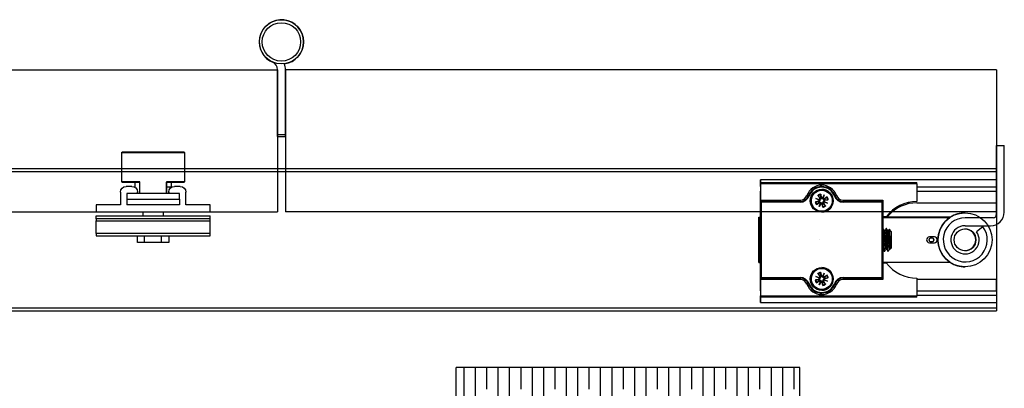
# Model space of a CAD drawing. Units: millimetres. Extents: x 7686 to 11582, y -2133 to 1303.
# Drawn here: x 9373 to 9720, y 82 to 211 of the extents above; entities that cross this region are included whole.
import ezdxf

# ---------------------------------------------------------------- set-up
doc = ezdxf.new("R2010")
doc.units = ezdxf.units.MM
doc.linetypes.add('CENTERX2', pattern=[20.32, 12.7, -2.54, 2.54, -2.54])
for name, color, linetype in [('Door', 4, 'Continuous'), ('Hatching', 32, 'Continuous'), ('Track', 5, 'Continuous')]:
    doc.layers.add(name, color=color, linetype=linetype)

# ---------------------------------------------------------------- blocks, each defined once
blk = doc.blocks.new('FB PLAN')
at = {"color": 40, "linetype": 'Continuous', "lineweight": 25}
for p, q in [((14.5, 10.8), (14.5, 8.4)), ((17, 10.8), (14.5, 10.8)), ((17, 10.8), (17, 8.4)), ((23, 10.8), (17, 10.8)), ((23, 10.8), (23, 8.4)), ((25.5, 10.8), (23, 10.8)), ((25.5, 8.4), (25.5, 10.8)), ((0, 8.4), (40, 8.4)), ((0, 7.6), (0, 8.4)), ((40, 7.6), (0, 7.6)), ((0, 7.6), (0, 3.1)), ((40, 8.4), (40, 7.6)), ((40, 7.6), (40, 3.1)), ((0, 3.1), (40, 3.1)), ((0, 2.42), (0, 3.1)), ((40, 2.42), (0, 2.42)), ((0, 2.42), (0, 1.4)), ((0, 1.4), (40, 1.4)), ((0, -2.5), (0, 0)), ((0, 0), (40, 0)), ((16.45, 1.4), (16.45, 0)), ((23.55, 0), (23.55, 1.4)), ((40, 3.1), (40, 2.42)), ((40, 2.42), (40, 1.4)), ((40, 0), (40, -2.5)), ((8.5, -2.5), (0, -2.5)), ((8.5, -7), (8.5, -2.5)), ((29.25, -2.5), (10.75, -2.5)), ((10.75, -4.5), (10.75, -2.5)), ((29.25, -4.5), (29.25, -2.5)), ((31.5, -2.5), (31.5, -7)), ((40, -2.5), (31.5, -2.5)), ((10.75, -6.5), (10.75, -4.5)), ((10.75, -4.5), (29.25, -4.5)), ((29.25, -6.5), (10.75, -6.5)), ((15.25, -10.51), (15.25, -6.5)), ((15.31, -6.5), (15.31, -10.6)), ((24.69, -10.6), (24.69, -6.5)), ((24.75, -6.5), (24.75, -10.51)), ((24.87, -6.5), (24.87, -8.7)), ((29.25, -4.5), (29.25, -6.5)), ((12.5, -9), (10.5, -9)), ((13.7, -8.6), (13.7, -10.5)), ((14.5, -7), (14.5, -7.02)), ((26.3, -8.7), (24.87, -8.7)), ((25.5, -7.02), (25.5, -7)), ((26.3, -10.5), (26.3, -8.7)), ((29.5, -9), (27.5, -9)), ((9, -10.6), (9, -20.9)), ((15.31, -10.6), (9, -10.6)), ((9.1, -10.5), (15.25, -10.5)), ((31, -10.6), (24.69, -10.6)), ((24.75, -10.5), (30.9, -10.5)), ((31, -20.9), (31, -10.6)), ((9, -20.9), (31, -20.9)), ((30.9, -21), (9.1, -21))]:
    blk.add_line(p, q, dxfattribs=at)
for centre, radius, start, end in [((14, -7), 0.5, 0, 90), ((26, -7), 0.5, 90, 180), ((10.5, -7), 2, 180, 270), ((12.5, -7), 2, 270, 359.4395), ((27.5, -7), 2, 180.5605, 270), ((29.5, -7), 2, 270, 0), ((9.1, -10.6), 0.1, 90, 180), ((30.9, -10.6), 0.1, 0, 90), ((9.1, -20.9), 0.1, 180, 270), ((30.9, -20.9), 0.1, 270, 0)]:
    blk.add_arc(centre, radius, start, end, dxfattribs=at)
for points, knots in [([(15.25, -10.51), (15.25, -10.52), (15.25, -10.53), (15.27, -10.56), (15.29, -10.59), (15.31, -10.6), (15.31, -10.6)], [0, 0, 0, 0, 0.264919, 0.607088, 0.98613, 1, 1, 1, 1]), ([(24.69, -10.6), (24.69, -10.6), (24.71, -10.59), (24.73, -10.56), (24.75, -10.53), (24.75, -10.52), (24.75, -10.51)], [0, 0, 0, 0, 0.01387, 0.392912, 0.735081, 1, 1, 1, 1])]:
    blk.add_open_spline(points, degree=3, knots=knots, dxfattribs=at)
blk = doc.blocks.new('SFXP - VIEW FROM ABOVE')
at = {"color": 7, "linetype": 'Continuous', "lineweight": 25}
for p, q in [((49.26, 262.55), (49.27, 264.9)), ((49.27, 264.9), (49.27, 262.37)), ((132.27, 264.9), (49.27, 264.9)), ((49.27, 263.96), (49.27, 263.96)), ((49.27, 263.96), (104.27, 263.96)), ((49.27, 263.46), (49.27, 261.46)), ((49.27, 263.46), (49.27, 257.76)), ((104.27, 263.46), (49.27, 263.46)), ((104.27, 263.46), (104.27, 257.26)), ((132.27, 264.9), (132.27, 262.37)), ((49.27, 262.37), (49.26, 260.82)), ((49.26, 252.29), (49.26, 260.82)), ((49.26, 252.29), (49.26, 260.82)), ((49.26, 260.82), (49.27, 260.82)), ((49.27, 262.37), (49.27, 262.37)), ((49.27, 260.96), (49.27, 260.96)), ((70.77, 262.51), (70.2, 262.48)), ((70.41, 259.81), (70.67, 258.61)), ((70.78, 262.51), (70.77, 262.51)), ((70.78, 262.51), (70.78, 262.51)), ((70.78, 261.21), (70.78, 261.21)), ((104.27, 262.37), (132.27, 262.37)), ((104.27, 260.82), (132.26, 260.82)), ((132.27, 262.37), (132.26, 260.82)), ((132.26, 256.79), (132.26, 260.82)), ((49.27, 258.96), (49.27, 257.26)), ((49.27, 257.76), (63.26, 257.76)), ((49.27, 257.26), (49.28, 257.26)), ((49.28, 251.86), (49.28, 257.26)), ((49.28, 230.26), (49.28, 257.26)), ((49.28, 257.26), (63.27, 257.26)), ((49.28, 257.26), (49.28, 230.26)), ((49.28, 257.26), (49.28, 257.26)), ((49.53, 257.01), (49.53, 230.51)), ((63.27, 257.01), (49.53, 257.01)), ((66.08, 259.23), (66.08, 259.23)), ((66.08, 259.23), (66.09, 259.23)), ((68.48, 257.14), (69.69, 257.4)), ((68.75, 258.35), (69.99, 257.96)), ((69.91, 257.75), (68.75, 258.35)), ((68.75, 258.35), (69.83, 257.91)), ((68.9, 256.15), (69.93, 256.82)), ((69.05, 256.25), (69.68, 256.84)), ((69.42, 259.4), (70.09, 258.36)), ((69.52, 259.25), (70.11, 258.62)), ((69.72, 257.23), (69.53, 257.2)), ((69.68, 256.84), (69.84, 256.96)), ((69.69, 257.4), (69.72, 257.23)), ((69.93, 256.82), (69.84, 256.96)), ((69.94, 255.48), (70.33, 256.73)), ((70.55, 256.64), (69.94, 255.48)), ((69.94, 255.48), (70.39, 256.56)), ((70.09, 258.36), (70.23, 258.46)), ((70.11, 258.62), (70.23, 258.46)), ((70.5, 258.57), (70.47, 258.76)), ((70.67, 258.61), (70.5, 258.57)), ((70.89, 256.42), (71.06, 256.45)), ((71.15, 255.21), (70.89, 256.42)), ((71.02, 258.39), (71.62, 259.55)), ((71.06, 256.45), (71.09, 256.26)), ((71.62, 259.55), (71.18, 258.47)), ((71.62, 259.55), (71.23, 258.3)), ((71.48, 256.66), (71.33, 256.57)), ((71.45, 256.41), (71.33, 256.57)), ((72.04, 255.78), (71.45, 256.41)), ((72.15, 255.63), (71.48, 256.66)), ((72.82, 256.67), (71.57, 257.06)), ((72.67, 258.88), (71.63, 258.21)), ((71.63, 258.21), (71.72, 258.07)), ((71.66, 257.28), (72.82, 256.67)), ((71.88, 258.18), (71.72, 258.07)), ((72.82, 256.67), (71.74, 257.12)), ((71.84, 257.79), (72.03, 257.82)), ((71.88, 257.63), (71.84, 257.79)), ((72.52, 258.77), (71.88, 258.18)), ((73.08, 257.88), (71.88, 257.63)), ((78.28, 257.76), (92.27, 257.76)), ((78.29, 257.26), (78.29, 257.26)), ((78.29, 257.26), (92.28, 257.26)), ((92.03, 257.01), (78.29, 257.01)), ((92.03, 230.51), (92.03, 257.01)), ((92.28, 257.26), (92.28, 230.26)), ((104.26, 256.79), (132.26, 256.79)), ((49.27, 253.26), (49.27, 253.26)), ((49.27, 251.76), (49.27, 253.26)), ((70.78, 253.81), (70.78, 253.81)), ((121.15, 253.26), (121.14, 253.26)), ((48.64, 251.76), (48.64, 235.76)), ((48.65, 251.76), (48.64, 251.76)), ((48.65, 235.76), (48.65, 251.76)), ((48.65, 251.76), (49.28, 251.76)), ((49.26, 252.29), (49.26, 252.29)), ((49.27, 251.86), (49.28, 251.86)), ((49.27, 251.76), (49.27, 251.86)), ((93.47, 251.86), (92.28, 251.86)), ((116.02, 251.76), (92.28, 251.76)), ((92.28, 251.66), (115.87, 251.66)), ((93.4, 251.76), (93.47, 251.86)), ((93.81, 252.29), (94.2, 252.29)), ((92.31, 247.76), (92.28, 247.76)), ((92.94, 246.95), (92.79, 246.95)), ((93.56, 247.76), (93.41, 247.76)), ((94.19, 246.95), (94.04, 246.95)), ((95.15, 246.7), (94.54, 247.56)), ((110.39, 244.76), (108.64, 244.76)), ((108.64, 242.76), (110.39, 242.76)), ((92.28, 240.57), (92.3, 240.57)), ((92.78, 239.76), (92.94, 239.76)), ((92.96, 239.78), (92.95, 239.76)), ((93.41, 240.57), (93.55, 240.57)), ((94.03, 239.77), (94.03, 239.76)), ((94.03, 239.76), (94.19, 239.76)), ((94.21, 239.78), (94.2, 239.77)), ((94.66, 240.57), (94.8, 240.57)), ((94.79, 240.59), (94.87, 240.45)), ((94.88, 240.46), (95.15, 240.83)), ((48.64, 235.76), (48.65, 235.76)), ((48.65, 235.76), (49.28, 235.76)), ((49.27, 235.66), (49.27, 235.76)), ((49.27, 234.26), (49.27, 235.76)), ((49.28, 235.66), (49.27, 235.66)), ((49.28, 230.26), (49.28, 235.66)), ((116.02, 235.76), (92.28, 235.76)), ((92.28, 235.66), (93.47, 235.66)), ((93.47, 235.66), (93.4, 235.76)), ((49.26, 234.29), (49.26, 234.29)), ((49.26, 225.77), (49.26, 234.29)), ((49.26, 225.77), (49.26, 234.29)), ((49.27, 234.26), (49.27, 234.26)), ((69.42, 231.9), (70.09, 230.86)), ((70.41, 232.31), (70.67, 231.11)), ((70.78, 233.71), (70.78, 233.71)), ((71.02, 230.89), (71.62, 232.05)), ((71.62, 232.05), (71.18, 230.97)), ((71.62, 232.05), (71.23, 230.8)), ((121.14, 234.26), (121.15, 234.26)), ((49.28, 230.26), (49.27, 230.26)), ((49.27, 230.26), (49.27, 228.56)), ((49.27, 229.76), (49.27, 224.06)), ((63.26, 229.76), (49.27, 229.76)), ((63.27, 230.26), (49.28, 230.26)), ((49.28, 230.26), (49.28, 230.26)), ((49.53, 230.51), (63.27, 230.51)), ((68.48, 229.64), (69.69, 229.9)), ((68.75, 230.85), (69.99, 230.46)), ((69.91, 230.25), (68.75, 230.85)), ((68.75, 230.85), (69.83, 230.41)), ((68.9, 228.65), (69.93, 229.32)), ((69.05, 228.75), (69.68, 229.34)), ((69.52, 231.75), (70.11, 231.12)), ((69.72, 229.73), (69.53, 229.7)), ((69.68, 229.34), (69.84, 229.46)), ((69.69, 229.9), (69.72, 229.73)), ((69.93, 229.32), (69.84, 229.46)), ((69.94, 227.98), (70.33, 229.23)), ((70.55, 229.14), (69.94, 227.98)), ((69.94, 227.98), (70.39, 229.06)), ((70.09, 230.86), (70.23, 230.96)), ((70.11, 231.12), (70.23, 230.96)), ((70.5, 231.07), (70.47, 231.26)), ((70.67, 231.11), (70.5, 231.07)), ((70.89, 228.92), (71.06, 228.95)), ((71.15, 227.71), (70.89, 228.92)), ((71.06, 228.95), (71.09, 228.76)), ((71.48, 229.16), (71.33, 229.07)), ((71.45, 228.91), (71.33, 229.07)), ((72.04, 228.28), (71.45, 228.91)), ((72.15, 228.13), (71.48, 229.16)), ((72.82, 229.17), (71.57, 229.56)), ((72.67, 231.38), (71.63, 230.71)), ((71.63, 230.71), (71.72, 230.57)), ((71.66, 229.78), (72.82, 229.17)), ((71.88, 230.68), (71.72, 230.57)), ((72.82, 229.17), (71.74, 229.62)), ((71.84, 230.29), (72.03, 230.32)), ((71.88, 230.13), (71.84, 230.29)), ((72.52, 231.27), (71.88, 230.68)), ((73.08, 230.38), (71.88, 230.13)), ((92.27, 229.76), (78.28, 229.76)), ((78.29, 230.51), (92.03, 230.51)), ((78.29, 230.26), (78.29, 230.26)), ((92.28, 230.26), (78.29, 230.26)), ((104.27, 230.26), (104.27, 224.06)), ((132.26, 229.79), (104.27, 229.79)), ((132.26, 225.77), (132.26, 229.79)), ((49.26, 225.77), (49.27, 224.21)), ((49.26, 225.77), (49.27, 225.77)), ((49.27, 226.56), (49.27, 226.56)), ((49.27, 226.06), (49.27, 224.06)), ((66.08, 228.29), (66.08, 228.29)), ((66.08, 228.29), (66.11, 228.2)), ((66.09, 228.29), (66.08, 228.29)), ((70.17, 225.05), (70.77, 225.01)), ((70.77, 225.01), (70.78, 225.01)), ((70.78, 226.31), (70.78, 226.31)), ((70.78, 225.01), (70.78, 225.01)), ((104.27, 225.77), (132.26, 225.77)), ((132.26, 225.77), (132.27, 224.21)), ((49.27, 221.68), (49.26, 224.03)), ((49.27, 224.21), (49.27, 221.68)), ((49.27, 224.21), (49.27, 224.21)), ((49.27, 224.06), (104.27, 224.06)), ((49.27, 223.56), (49.27, 223.56)), ((104.27, 223.56), (49.27, 223.56)), ((49.27, 221.68), (132.27, 221.68)), ((132.27, 224.21), (104.27, 224.21)), ((132.27, 224.21), (132.27, 221.68))]:
    blk.add_line(p, q, dxfattribs=at)
at = {"color": 7, "linetype": 'CENTERX2'}
blk.add_line((70.03, 243.76), (70.03, 243.76), dxfattribs=at)
at = {"color": 7, "linetype": 'Continuous', "lineweight": 25, "flags": 128}
for points in [[(49.26, 262.55), (49.26, 262.4), (49.26, 262.23), (49.26, 262.03), (49.26, 261.82), (49.26, 261.58), (49.26, 261.33), (49.26, 261.08), (49.26, 260.82)], [(49.27, 260.96), (49.27, 260.92), (49.27, 260.81), (49.27, 260.63), (49.27, 260.38), (49.27, 260.07), (49.27, 259.73), (49.27, 259.35), (49.27, 258.96)], [(66.45, 260.03), (66.32, 259.79), (66.08, 259.23)], [(49.27, 257.26), (49.27, 256.69), (49.27, 256.14), (49.27, 255.6), (49.27, 255.1), (49.27, 254.64), (49.27, 254.24), (49.27, 253.9), (49.27, 253.62), (49.27, 253.42), (49.27, 253.3), (49.27, 253.26)], [(65.61, 259.4), (65.7, 259.37), (65.79, 259.34), (65.87, 259.31), (65.94, 259.28), (66, 259.26), (66.04, 259.24), (66.07, 259.23), (66.08, 259.23)], [(66.32, 259.14), (66.28, 259.16), (66.23, 259.18), (66.19, 259.19), (66.15, 259.21), (66.13, 259.22), (66.1, 259.22), (66.09, 259.23), (66.09, 259.23)], [(75.24, 259.14), (75.29, 259.16), (75.33, 259.18), (75.37, 259.19), (75.41, 259.21), (75.44, 259.22), (75.46, 259.22), (75.47, 259.23), (75.48, 259.23)], [(75.94, 259.4), (75.84, 259.37), (75.76, 259.34), (75.68, 259.31), (75.6, 259.28), (75.55, 259.26), (75.5, 259.24), (75.48, 259.23), (75.48, 259.23)], [(48.65, 243.76), (48.65, 244.46), (48.65, 245.15), (48.65, 245.83), (48.65, 246.48), (48.65, 247.11), (48.65, 247.71), (48.65, 248.26), (48.65, 248.77), (48.65, 249.23), (48.65, 249.64), (48.65, 249.99), (48.65, 250.28), (48.65, 250.5), (48.65, 250.66), (48.65, 250.74), (48.65, 250.76), (48.65, 250.71), (48.64, 250.59), (48.64, 250.4), (48.64, 250.14), (48.64, 249.82), (48.64, 249.45), (48.64, 249.01), (48.64, 248.52), (48.64, 247.99), (48.64, 247.41), (48.64, 246.8), (48.64, 246.16), (48.64, 245.49), (48.64, 244.81), (48.64, 244.11), (48.64, 243.41), (48.64, 242.72), (48.64, 242.03), (48.64, 241.37), (48.64, 240.72), (48.64, 240.11), (48.64, 239.54), (48.64, 239), (48.64, 238.51), (48.64, 238.08), (48.64, 237.7), (48.64, 237.38), (48.64, 237.13), (48.64, 236.94), (48.65, 236.82), (48.65, 236.76), (48.65, 236.78), (48.65, 236.87), (48.65, 237.02), (48.65, 237.25), (48.65, 237.53), (48.65, 237.88), (48.65, 238.29), (48.65, 238.75), (48.65, 239.26), (48.65, 239.82), (48.65, 240.41), (48.65, 241.04), (48.65, 241.7), (48.65, 242.38), (48.65, 243.07), (48.65, 243.76)], [(49.26, 252.29), (49.26, 251.9), (49.26, 251.76)], [(94.66, 240.58), (94.65, 240.58), (94.63, 240.6), (94.62, 240.64), (94.6, 240.7), (94.58, 240.82), (94.56, 240.97), (94.54, 241.1), (94.54, 241.1), (94.54, 241.1), (94.54, 241.1), (94.54, 241.1), (94.54, 241.1), (94.54, 241.15), (94.53, 241.25), (94.51, 241.4), (94.49, 241.62), (94.47, 241.91), (94.45, 242.16), (94.43, 242.43), (94.42, 242.64), (94.4, 242.92), (94.39, 243.12), (94.37, 243.36), (94.36, 243.64), (94.33, 244.01), (94.33, 244.01), (94.33, 244.01), (94.33, 244.01), (94.33, 244.01), (94.33, 244.01), (94.33, 244.01), (94.33, 244.01), (94.33, 244.04), (94.33, 244.15), (94.31, 244.34), (94.3, 244.6), (94.27, 244.94), (94.25, 245.2), (94.23, 245.47), (94.22, 245.67), (94.2, 245.87), (94.18, 246.07), (94.16, 246.3), (94.14, 246.51), (94.13, 246.63), (94.12, 246.68), (94.1, 246.78), (94.08, 246.86), (94.05, 246.93)], [(95.15, 246.7), (95.15, 246.68), (95.15, 246.61), (95.15, 246.46), (95.15, 246.24), (95.15, 245.97), (95.15, 245.64), (95.15, 245.26), (95.15, 244.85), (95.15, 244.41), (95.15, 243.96), (95.15, 243.5), (95.15, 243.04), (95.15, 242.61), (95.15, 242.2), (95.15, 241.83), (95.15, 241.51), (95.15, 241.24), (95.15, 241.04), (95.15, 240.9), (95.15, 240.83), (95.15, 240.83)], [(49.26, 234.29), (49.26, 234.33), (49.26, 234.44), (49.26, 234.63), (49.27, 234.88), (49.27, 235.18), (49.27, 235.54), (49.27, 235.76)], [(49.26, 235.76), (49.26, 235.71), (49.26, 235.4), (49.26, 235.06), (49.26, 234.68), (49.26, 234.29)], [(49.27, 234.26), (49.27, 234.22), (49.27, 234.1), (49.27, 233.9), (49.27, 233.63), (49.27, 233.29), (49.27, 232.88), (49.27, 232.42), (49.27, 231.92), (49.27, 231.39), (49.27, 230.83), (49.27, 230.26)], [(49.27, 228.56), (49.27, 228.17), (49.27, 227.8), (49.27, 227.45), (49.27, 227.15), (49.27, 226.9), (49.27, 226.71), (49.27, 226.6), (49.27, 226.56)], [(49.26, 225.77), (49.26, 225.5), (49.26, 225.25), (49.26, 225), (49.26, 224.77), (49.26, 224.55), (49.26, 224.35), (49.26, 224.18), (49.26, 224.03)], [(66.08, 228.29), (66.07, 228.29), (66.04, 228.28), (66, 228.26), (65.94, 228.24), (65.87, 228.22), (65.79, 228.19), (65.7, 228.15), (65.61, 228.12)], [(75.47, 228.29), (75.48, 228.29), (75.5, 228.28), (75.55, 228.26), (75.6, 228.24), (75.68, 228.22), (75.76, 228.19), (75.84, 228.15), (75.94, 228.12)]]:
    blk.add_lwpolyline(points, dxfattribs=at)
at = {"color": 7, "linetype": 'Continuous', "lineweight": 25}
for centre, radius in [((70.78, 257.51), 4), ((70.78, 257.51), 3.7), ((121.15, 243.76), 9.5), ((121.15, 243.76), 3.82), ((109.35, 243.76), 0.783), ((109.35, 243.76), 0.755), ((70.78, 230.01), 4), ((70.78, 230.01), 3.7)]:
    blk.add_circle(centre, radius, dxfattribs=at)
for centre, radius, start, end in [((312.41, 263.59), 263.14, 179.9183, 180.0272), ((-213.87, 263.59), 263.14, 359.9728, 0.0817), ((-158.87, 263.59), 263.14, 359.9728, 0.0817), ((312.41, 261.34), 263.14, 179.9728, 180.0817), ((70.77, 257.51), 5.5, 20.1055, 159.8945), ((70.78, 257.51), 5, 90, 159.8945), ((70.78, 257.51), 5, 20.1055, 159.8945), ((70.78, 257.51), 4.75, 20.1055, 159.8945), ((70.78, 257.51), 3.7, 90, 202.5655), ((70.78, 257.51), 2.33, 99.1981, 125.9329), ((70.78, 257.51), 2.14, 99.212, 125.919), ((70.78, 257.51), 4, 360, 90), ((312.41, 257.64), 263.14, 179.9728, 180.0817), ((63.26, 260.26), 2.5, 270, 339.8945), ((63.26, 260.26), 3, 270, 339.8945), ((326.4, 257.64), 263.14, 179.9728, 180.0817), ((63.27, 260.26), 3, 270, 339.8945), ((63.27, 260.26), 3, 270, 339.8945), ((63.27, 260.26), 3.25, 270, 339.8945), ((-68.3, 257.07), 131.57, 359.9728, 0.0817), ((70.78, 257.51), 2.33, 189.1981, 215.9329), ((70.78, 257.51), 2.14, 189.212, 215.919), ((70.78, 257.51), 1.29, 193.9202, 211.2108), ((69.63, 257.68), 0.286, 282.1401, 13.7393), ((70.09, 256.58), 0.286, 31.3916, 122.9908), ((69.85, 258.21), 0.286, 301.3916, 32.9908), ((70.78, 257.51), 1.29, 103.9202, 121.2108), ((70.61, 256.36), 0.286, 12.1401, 103.7393), ((70.95, 258.67), 0.286, 192.1401, 283.7393), ((70.78, 257.51), 4, 270, 0), ((70.78, 257.51), 1.29, 283.9202, 301.2108), ((71.48, 258.45), 0.286, 211.3916, 302.9908), ((71.72, 256.82), 0.286, 121.3916, 212.9908), ((71.94, 257.35), 0.286, 102.1401, 193.7393), ((70.78, 257.51), 1.29, 13.9202, 31.2108), ((70.78, 257.51), 2.14, 9.212, 35.919), ((70.78, 257.51), 2.33, 9.1981, 35.9329), ((78.29, 260.26), 3.25, 200.1055, 270), ((78.29, 260.26), 3, 200.1055, 270), ((78.28, 260.26), 2.5, 200.1055, 270), ((341.43, 257.64), 263.14, 179.9728, 180.0817), ((-53.28, 257.07), 131.57, 359.9728, 0.0817), ((355.41, 257.64), 263.14, 179.9728, 180.0817), ((104.27, 243.76), 13.5, 90, 143.1301), ((104.26, 243.29), 13.5, 90, 138.1897), ((70.78, 257.51), 3.7, 202.5655, 270), ((70.78, 257.51), 2.14, 279.212, 305.919), ((70.78, 257.51), 2.33, 279.1981, 305.9329), ((121.14, 243.76), 9.5, 90, 122.6369), ((-101.46, 251.82), 150.73, 359.9786, 0.1796), ((121.14, 243.76), 9.5, 123.7387, 237.3631), ((121.14, 243.76), 3.82, 270, 90), ((108.64, 243.76), 1, 90, 270), ((110.39, 243.76), 1, 270, 90), ((110.39, 243.76), 1, 270, 90), ((104.27, 243.76), 13.5, 216.8699, 270), ((121.14, 243.76), 9.5, 237.3631, 270), ((70.78, 230.01), 3.7, 90, 202.5655), ((70.78, 230.01), 2.33, 99.1981, 125.9329), ((70.78, 230.01), 2.14, 99.212, 125.919), ((70.78, 230.01), 4, 360, 90), ((312.41, 229.89), 263.14, 179.9183, 180.0272), ((63.26, 227.26), 3, 20.1055, 90), ((326.4, 229.89), 263.14, 179.9183, 180.0272), ((63.26, 227.26), 2.5, 20.1055, 90), ((-68.3, 230.45), 131.57, 359.9183, 0.0272), ((63.27, 227.26), 3.25, 20.1055, 90), ((63.27, 227.26), 3, 20.1055, 90), ((63.27, 227.26), 3, 20.1055, 90), ((70.78, 230.01), 3.7, 202.5655, 270), ((70.78, 230.01), 2.33, 189.1981, 215.9329), ((70.78, 230.01), 2.14, 189.212, 215.919), ((70.78, 230.01), 1.29, 193.9202, 211.2108), ((69.63, 230.18), 0.286, 282.1401, 13.7393), ((70.09, 229.08), 0.286, 31.3916, 122.9908), ((69.85, 230.71), 0.286, 301.3916, 32.9908), ((70.78, 230.01), 1.29, 103.9202, 121.2108), ((70.61, 228.86), 0.286, 12.1401, 103.7393), ((70.95, 231.17), 0.286, 192.1401, 283.7393), ((70.78, 230.01), 4, 270, 0), ((70.78, 230.01), 1.29, 283.9202, 301.2108), ((71.48, 230.95), 0.286, 211.3916, 302.9908), ((71.72, 229.32), 0.286, 121.3916, 212.9908), ((71.94, 229.85), 0.286, 102.1401, 193.7393), ((70.78, 230.01), 1.29, 13.9202, 31.2108), ((70.78, 230.01), 2.14, 9.212, 35.919), ((70.78, 230.01), 2.33, 9.1981, 35.9329), ((78.29, 227.26), 3.25, 90, 159.8945), ((78.29, 227.26), 3, 90, 159.8945), ((78.28, 227.26), 2.5, 90, 159.8945), ((341.43, 229.89), 263.14, 179.9183, 180.0272), ((-53.28, 230.45), 131.57, 359.9183, 0.0272), ((355.41, 229.89), 263.14, 179.9183, 180.0272), ((312.41, 226.19), 263.14, 179.9183, 180.0272), ((70.77, 230.01), 5.5, 200.1055, 339.8945), ((70.78, 230.01), 5, 200.1055, 270), ((-65.52, 588.38), 383.38, 290.0775, 290.1148), ((70.78, 230.01), 5, 200.1055, 339.8945), ((70.78, 230.01), 4.75, 200.1055, 339.8945), ((70.78, 230.01), 2.14, 279.212, 305.919), ((70.78, 230.01), 2.33, 279.1981, 305.9329), ((-56.05, -130.48), 382.12, 69.8664, 69.9039), ((-213.87, 223.94), 263.14, 359.9183, 0.0272), ((312.41, 223.94), 263.14, 179.9728, 180.0817), ((-158.87, 223.94), 263.14, 359.9183, 0.0272)]:
    blk.add_arc(centre, radius, start, end, dxfattribs=at)
for centre, major_axis, ratio, start_param, end_param in [((49.53, 257.01), (0.25, -0.25), 0.000238, 1.570559, 3.141355), ((69.83, 258.17), (0.087, 0.249), 0.988184, 3.448662, 4.144481), ((69.65, 257.71), (0.114, 0.238), 0.988805, 5.280934, 5.976753), ((70.12, 256.56), (0.251, -0.081), 0.989226, 0.285301, 0.981119), ((70.58, 256.38), (0.236, -0.119), 0.987726, 2.156351, 2.85217), ((70.98, 258.65), (0.231, -0.126), 0.989167, 5.330871, 6.02669), ((71.44, 258.46), (0.253, -0.076), 0.987674, 3.405759, 4.101577), ((71.73, 256.85), (0.069, 0.254), 0.988666, 0.239507, 0.935326), ((71.92, 257.31), (0.129, 0.23), 0.988053, 2.202105, 2.897924), ((92.03, 257.01), (0.25, 0.25), 0.000238, 4.712626, 6.283423), ((49.53, 230.51), (0.25, 0.25), 0.000238, 3.14183, 4.712626), ((69.83, 230.67), (0.087, 0.249), 0.988184, 3.448662, 4.144481), ((69.65, 230.21), (0.114, 0.238), 0.988805, 5.280934, 5.976753), ((70.12, 229.06), (0.251, -0.081), 0.989226, 0.285301, 0.981119), ((70.58, 228.88), (0.236, -0.119), 0.987726, 2.156351, 2.85217), ((70.98, 231.15), (0.231, -0.126), 0.989167, 5.330871, 6.02669), ((71.44, 230.96), (0.253, -0.076), 0.987674, 3.405759, 4.101577), ((71.73, 229.35), (0.069, 0.254), 0.988666, 0.239507, 0.935326), ((71.92, 229.81), (0.129, 0.23), 0.988053, 2.202105, 2.897924), ((92.03, 230.51), (0.25, -0.25), 0.000238, 6.282948, 7.853744)]:
    blk.add_ellipse(centre, major_axis=major_axis, ratio=ratio, start_param=start_param, end_param=end_param, dxfattribs=at)
for points, knots in [([(70.41, 259.81), (70.41, 259.79), (70.42, 259.74), (70.43, 259.68), (70.44, 259.65), (70.44, 259.63), (70.44, 259.63)], [0, 0, 0, 0, 0.303007, 0.606036, 0.908637, 1, 1, 1, 1]), ([(70.47, 258.76), (70.46, 259.03), (70.45, 259.32), (70.44, 259.61), (70.44, 259.63)], [0, 0, 0, 0, 0.932019, 1, 1, 1, 1]), ([(68.48, 257.14), (68.51, 257.14), (68.55, 257.15), (68.61, 257.16), (68.65, 257.17), (68.66, 257.17), (68.67, 257.17)], [0, 0, 0, 0, 0.303007, 0.606036, 0.908637, 1, 1, 1, 1]), ([(69.53, 257.2), (69.26, 257.19), (68.97, 257.18), (68.69, 257.17), (68.67, 257.17)], [0, 0, 0, 0, 0.932019, 1, 1, 1, 1]), ([(69.05, 256.25), (69.04, 256.25), (69.02, 256.23), (68.97, 256.2), (68.93, 256.17), (68.9, 256.15), (68.9, 256.15)], [0, 0, 0, 0, 0.303125, 0.606277, 0.908897, 1, 1, 1, 1]), ([(69.52, 259.25), (69.52, 259.26), (69.5, 259.28), (69.47, 259.32), (69.44, 259.37), (69.42, 259.39), (69.42, 259.4)], [0, 0, 0, 0, 0.3031247, 0.6062769, 0.9088968, 1, 1, 1, 1]), ([(70.08, 257.8), (70.09, 257.76), (70.11, 257.69), (70.09, 257.56), (70.04, 257.44), (69.96, 257.34), (69.85, 257.26), (69.76, 257.24), (69.72, 257.23)], [0, 0, 0, 0, 0.148991, 0.306706, 0.446375, 0.635792, 0.828511, 1, 1, 1, 1]), ([(69.83, 257.91), (69.84, 257.9), (69.92, 257.87), (69.99, 257.84), (70.05, 257.81), (70.08, 257.8)], [0, 0, 0, 0, 0.110168, 0.555138, 1, 1, 1, 1]), ([(69.84, 256.96), (69.89, 256.99), (70, 257.05), (70.17, 257.05), (70.31, 257), (70.41, 256.93), (70.46, 256.86), (70.49, 256.82), (70.49, 256.81)], [0, 0, 0, 0, 0.264732, 0.507804, 0.663811, 0.820685, 0.96053, 1, 1, 1, 1]), ([(70.23, 258.46), (70.26, 258.4), (70.32, 258.29), (70.32, 258.13), (70.27, 257.99), (70.2, 257.89), (70.13, 257.83), (70.09, 257.81), (70.08, 257.8)], [0, 0, 0, 0, 0.2647322, 0.5078036, 0.6638111, 0.8206847, 0.9605299, 1, 1, 1, 1]), ([(70.39, 256.56), (70.39, 256.57), (70.42, 256.65), (70.45, 256.72), (70.48, 256.78), (70.49, 256.81)], [0, 0, 0, 0, 0.110168, 0.555138, 1, 1, 1, 1]), ([(70.49, 256.81), (70.53, 256.82), (70.61, 256.84), (70.73, 256.82), (70.85, 256.77), (70.95, 256.69), (71.03, 256.58), (71.05, 256.49), (71.06, 256.45)], [0, 0, 0, 0, 0.148991, 0.306706, 0.446375, 0.635792, 0.828511, 1, 1, 1, 1]), ([(71.07, 258.21), (71.03, 258.2), (70.95, 258.19), (70.83, 258.2), (70.71, 258.25), (70.61, 258.34), (70.53, 258.45), (70.51, 258.53), (70.5, 258.57)], [0, 0, 0, 0, 0.148991, 0.306706, 0.446375, 0.635792, 0.828511, 1, 1, 1, 1]), ([(71.18, 258.47), (71.17, 258.45), (71.14, 258.38), (71.11, 258.3), (71.08, 258.24), (71.07, 258.21)], [0, 0, 0, 0, 0.110168, 0.555138, 1, 1, 1, 1]), ([(71.72, 258.07), (71.67, 258.04), (71.56, 257.98), (71.39, 257.98), (71.26, 258.02), (71.15, 258.09), (71.1, 258.16), (71.07, 258.2), (71.07, 258.21)], [0, 0, 0, 0, 0.2647322, 0.5078036, 0.6638111, 0.8206847, 0.9605299, 1, 1, 1, 1]), ([(71.09, 256.26), (71.1, 255.99), (71.11, 255.7), (71.12, 255.42), (71.12, 255.4)], [0, 0, 0, 0, 0.9320191, 1, 1, 1, 1]), ([(71.33, 256.57), (71.3, 256.62), (71.25, 256.73), (71.25, 256.9), (71.29, 257.04), (71.36, 257.14), (71.43, 257.2), (71.47, 257.22), (71.48, 257.22)], [0, 0, 0, 0, 0.2647322, 0.5078036, 0.6638111, 0.8206847, 0.9605299, 1, 1, 1, 1]), ([(71.48, 257.22), (71.47, 257.26), (71.45, 257.34), (71.47, 257.46), (71.52, 257.58), (71.6, 257.68), (71.72, 257.76), (71.8, 257.78), (71.84, 257.79)], [0, 0, 0, 0, 0.148991, 0.306706, 0.446375, 0.635792, 0.828511, 1, 1, 1, 1]), ([(71.74, 257.12), (71.72, 257.12), (71.65, 257.16), (71.57, 257.18), (71.51, 257.21), (71.48, 257.22)], [0, 0, 0, 0, 0.110168, 0.555138, 1, 1, 1, 1]), ([(72.03, 257.82), (72.3, 257.83), (72.59, 257.84), (72.88, 257.85), (72.9, 257.86)], [0, 0, 0, 0, 0.9320191, 1, 1, 1, 1]), ([(72.52, 258.77), (72.53, 258.78), (72.55, 258.79), (72.59, 258.83), (72.64, 258.86), (72.66, 258.87), (72.67, 258.88)], [0, 0, 0, 0, 0.303125, 0.606277, 0.908897, 1, 1, 1, 1]), ([(73.08, 257.88), (73.06, 257.88), (73.01, 257.87), (72.95, 257.86), (72.91, 257.86), (72.9, 257.86), (72.9, 257.86)], [0, 0, 0, 0, 0.303007, 0.606036, 0.908637, 1, 1, 1, 1]), ([(71.15, 255.21), (71.15, 255.24), (71.14, 255.28), (71.13, 255.34), (71.13, 255.38), (71.12, 255.39), (71.12, 255.4)], [0, 0, 0, 0, 0.303007, 0.606036, 0.908637, 1, 1, 1, 1]), ([(72.04, 255.78), (72.05, 255.77), (72.06, 255.75), (72.1, 255.7), (72.13, 255.66), (72.14, 255.63), (72.15, 255.63)], [0, 0, 0, 0, 0.303125, 0.606277, 0.908897, 1, 1, 1, 1]), ([(94.2, 252.29), (94.19, 252.28), (94.18, 252.26), (94.09, 252.17), (93.98, 252.04), (93.87, 251.9), (93.77, 251.78), (93.75, 251.76)], [0, 0, 0, 0, 0.315263, 0.471746, 0.632595, 0.949484, 1, 1, 1, 1]), ([(115.87, 251.66), (115.89, 251.68), (115.92, 251.7), (115.96, 251.72), (115.98, 251.74), (116, 251.75), (116.01, 251.76), (116.02, 251.76), (116.02, 251.76), (116.02, 251.76)], [0, 0, 0, 0, 0.309441, 0.508465, 0.644593, 0.783422, 0.899121, 0.950819, 1, 1, 1, 1]), ([(92.77, 239.78), (92.76, 239.79), (92.75, 239.8), (92.74, 239.86), (92.72, 239.95), (92.71, 240.07), (92.69, 240.25), (92.66, 240.53), (92.63, 240.92), (92.6, 241.37), (92.57, 241.82), (92.55, 242.24), (92.53, 242.63), (92.51, 243.02), (92.49, 243.41), (92.47, 243.79), (92.46, 244.13), (92.44, 244.47), (92.42, 244.86), (92.39, 245.36), (92.36, 245.87), (92.33, 246.33), (92.31, 246.71), (92.29, 246.93), (92.28, 247.03), (92.28, 247.04)], [0, 0, 0, 0, 0.025697, 0.066091, 0.093344, 0.128614, 0.174198, 0.219795, 0.288213, 0.35663, 0.402271, 0.449286, 0.497183, 0.529825, 0.571342, 0.616488, 0.645933, 0.676008, 0.721673, 0.767337, 0.835786, 0.89801, 0.941172, 0.996285, 1, 1, 1, 1]), ([(92.94, 239.77), (92.94, 239.76), (92.93, 239.76), (92.92, 239.78), (92.91, 239.82), (92.89, 239.86), (92.88, 239.92), (92.87, 239.98), (92.86, 240.09), (92.84, 240.24), (92.83, 240.42), (92.81, 240.57), (92.81, 240.67), (92.8, 240.74), (92.8, 240.8), (92.79, 240.88), (92.78, 241.01), (92.77, 241.18), (92.76, 241.35), (92.74, 241.56), (92.73, 241.85), (92.71, 242.22), (92.68, 242.64), (92.67, 243.01), (92.65, 243.32), (92.64, 243.59), (92.63, 243.82), (92.62, 244.02), (92.61, 244.18), (92.6, 244.35), (92.59, 244.56), (92.58, 244.79), (92.56, 245.06), (92.55, 245.36), (92.53, 245.75), (92.5, 246.21), (92.47, 246.65), (92.44, 246.98), (92.42, 247.21), (92.4, 247.44), (92.37, 247.65), (92.34, 247.76), (92.32, 247.76), (92.31, 247.76)], [0, 0, 0, 0, 0.016081, 0.035059, 0.053572, 0.071623, 0.08921, 0.106334, 0.122994, 0.160119, 0.190312, 0.20659, 0.219784, 0.229894, 0.233375, 0.23968, 0.260759, 0.275535, 0.293135, 0.313558, 0.336804, 0.375207, 0.410827, 0.443665, 0.465057, 0.48645, 0.507842, 0.520805, 0.53306, 0.546486, 0.562834, 0.582103, 0.604293, 0.629403, 0.657432, 0.707659, 0.761114, 0.79857, 0.830926, 0.862209, 0.916413, 0.979757, 1, 1, 1, 1]), ([(92.8, 246.93), (92.72, 247.07), (92.57, 247.34), (92.41, 247.61), (92.33, 247.75)], [0, 0, 0, 0, 0.499779, 1, 1, 1, 1]), ([(93.41, 240.58), (93.4, 240.58), (93.39, 240.57), (93.38, 240.61), (93.36, 240.68), (93.33, 240.79), (93.31, 240.95), (93.29, 241.14), (93.27, 241.34), (93.25, 241.57), (93.22, 241.88), (93.19, 242.24), (93.17, 242.57), (93.16, 242.78), (93.15, 242.93), (93.14, 243.07), (93.12, 243.36), (93.1, 243.78), (93.07, 244.19), (93.06, 244.46), (93.05, 244.59), (93.04, 244.73), (93.02, 244.96), (93, 245.24), (92.98, 245.54), (92.96, 245.74), (92.95, 245.86), (92.94, 245.96), (92.94, 246.06), (92.92, 246.22), (92.9, 246.41), (92.88, 246.58), (92.86, 246.71), (92.84, 246.82), (92.82, 246.9), (92.81, 246.92), (92.8, 246.93)], [0, 0, 0, 0, 0.019408, 0.050963, 0.083749, 0.122633, 0.165062, 0.203011, 0.233529, 0.263313, 0.306069, 0.360767, 0.394195, 0.417274, 0.426908, 0.443372, 0.462123, 0.518321, 0.574526, 0.588594, 0.602664, 0.616733, 0.632675, 0.677654, 0.713208, 0.73933, 0.756014, 0.762011, 0.780744, 0.799477, 0.836931, 0.874388, 0.903881, 0.931715, 0.971058, 1, 1, 1, 1]), ([(93.39, 247.74), (93.31, 247.61), (93.15, 247.34), (93, 247.08), (92.93, 246.95)], [0, 0, 0, 0, 0.516192, 1, 1, 1, 1]), ([(93.55, 240.59), (93.54, 240.59), (93.53, 240.6), (93.51, 240.69), (93.47, 240.89), (93.44, 241.18), (93.41, 241.49), (93.39, 241.77), (93.37, 241.99), (93.35, 242.22), (93.34, 242.45), (93.32, 242.68), (93.31, 242.93), (93.29, 243.21), (93.27, 243.48), (93.26, 243.73), (93.24, 243.95), (93.23, 244.16), (93.22, 244.38), (93.19, 244.78), (93.16, 245.28), (93.12, 245.79), (93.09, 246.13), (93.06, 246.36), (93.04, 246.57), (93.01, 246.77), (92.98, 246.89), (92.96, 246.94), (92.95, 246.95), (92.94, 246.95), (92.94, 246.95)], [0, 0, 0, 0, 0.00563, 0.061658, 0.120661, 0.176898, 0.234141, 0.26295, 0.291069, 0.319188, 0.347307, 0.37, 0.39629, 0.426174, 0.459653, 0.481277, 0.503327, 0.525803, 0.548705, 0.572032, 0.650287, 0.7138, 0.762541, 0.796483, 0.830602, 0.879404, 0.942864, 0.967314, 0.993398, 1, 1, 1, 1]), ([(94.02, 239.78), (94.01, 239.79), (94, 239.8), (93.99, 239.86), (93.98, 239.92), (93.97, 239.98), (93.96, 240.07), (93.94, 240.19), (93.92, 240.41), (93.89, 240.72), (93.87, 241.09), (93.85, 241.43), (93.83, 241.75), (93.81, 242.08), (93.79, 242.43), (93.77, 242.78), (93.75, 243.17), (93.73, 243.65), (93.7, 244.25), (93.67, 244.92), (93.63, 245.57), (93.59, 246.16), (93.56, 246.66), (93.53, 247.04), (93.5, 247.36), (93.47, 247.61), (93.44, 247.75), (93.42, 247.75), (93.41, 247.75)], [0, 0, 0, 0, 0.021187, 0.053717, 0.069041, 0.081213, 0.101831, 0.12968, 0.155573, 0.211693, 0.255618, 0.28335, 0.316727, 0.347401, 0.375369, 0.408444, 0.436712, 0.472275, 0.528171, 0.582323, 0.63845, 0.698913, 0.752625, 0.799623, 0.847791, 0.902415, 0.963489, 1, 1, 1, 1]), ([(94.19, 239.77), (94.19, 239.77), (94.18, 239.76), (94.16, 239.8), (94.15, 239.85), (94.13, 239.92), (94.12, 239.99), (94.11, 240.08), (94.1, 240.17), (94.09, 240.27), (94.08, 240.39), (94.07, 240.51), (94.06, 240.64), (94.05, 240.8), (94.03, 240.99), (94.02, 241.21), (94, 241.49), (93.98, 241.81), (93.96, 242.13), (93.95, 242.42), (93.93, 242.68), (93.92, 242.94), (93.91, 243.2), (93.89, 243.47), (93.88, 243.74), (93.87, 243.98), (93.86, 244.23), (93.84, 244.52), (93.82, 244.89), (93.8, 245.3), (93.78, 245.69), (93.76, 246), (93.74, 246.25), (93.73, 246.45), (93.72, 246.63), (93.7, 246.81), (93.69, 246.98), (93.68, 247.13), (93.67, 247.26), (93.66, 247.38), (93.65, 247.46), (93.64, 247.53), (93.63, 247.58), (93.62, 247.63), (93.61, 247.67), (93.6, 247.72), (93.58, 247.75), (93.57, 247.76), (93.57, 247.76), (93.56, 247.76)], [0, 0, 0, 0, 0.016704, 0.045167, 0.070136, 0.09161, 0.109434, 0.127257, 0.14508, 0.162903, 0.180725, 0.198547, 0.212879, 0.235486, 0.255156, 0.278502, 0.305525, 0.339128, 0.368156, 0.392609, 0.412485, 0.43387, 0.455254, 0.476639, 0.498022, 0.519406, 0.535098, 0.558147, 0.58855, 0.626301, 0.661454, 0.690979, 0.714874, 0.733138, 0.75452, 0.7759, 0.797279, 0.818658, 0.840035, 0.856323, 0.879572, 0.890823, 0.903189, 0.916669, 0.931263, 0.946971, 0.973268, 0.996408, 1, 1, 1, 1]), ([(94.05, 246.93), (93.98, 247.07), (93.82, 247.34), (93.66, 247.61), (93.58, 247.75)], [0, 0, 0, 0, 0.4997573, 1, 1, 1, 1]), ([(94.53, 247.55), (94.48, 247.48), (94.37, 247.28), (94.25, 247.08), (94.18, 246.95)], [0, 0, 0, 0, 0.362207, 1, 1, 1, 1]), ([(94.79, 240.59), (94.79, 240.6), (94.78, 240.61), (94.77, 240.66), (94.75, 240.73), (94.74, 240.81), (94.72, 240.9), (94.71, 241), (94.7, 241.1), (94.69, 241.22), (94.67, 241.36), (94.65, 241.58), (94.63, 241.85), (94.61, 242.15), (94.59, 242.42), (94.57, 242.64), (94.56, 242.85), (94.55, 243.05), (94.53, 243.26), (94.52, 243.48), (94.51, 243.69), (94.5, 243.9), (94.49, 244.1), (94.47, 244.33), (94.45, 244.64), (94.42, 245.07), (94.39, 245.54), (94.36, 245.9), (94.34, 246.12), (94.32, 246.28), (94.31, 246.43), (94.29, 246.57), (94.27, 246.7), (94.25, 246.83), (94.22, 246.91), (94.2, 246.95), (94.19, 246.95), (94.19, 246.95)], [0, 0, 0, 0, 0.021095, 0.050363, 0.072735, 0.09521, 0.117685, 0.140158, 0.162629, 0.178572, 0.202629, 0.234797, 0.275072, 0.312533, 0.343763, 0.368758, 0.387517, 0.409996, 0.432475, 0.454952, 0.477429, 0.499905, 0.516728, 0.541066, 0.572914, 0.612269, 0.683413, 0.736556, 0.756372, 0.780684, 0.808748, 0.836812, 0.863185, 0.900644, 0.949177, 0.988441, 1, 1, 1, 1]), ([(94.54, 247.56), (94.54, 247.56), (94.54, 247.56), (94.55, 247.54), (94.56, 247.5), (94.57, 247.44), (94.57, 247.36), (94.58, 247.25), (94.59, 247.09), (94.61, 246.87), (94.62, 246.61), (94.63, 246.35), (94.64, 246.03), (94.65, 245.64), (94.67, 245.21), (94.68, 244.86), (94.69, 244.6), (94.7, 244.33), (94.71, 244.09), (94.71, 243.87), (94.72, 243.69), (94.72, 243.5), (94.73, 243.34), (94.73, 243.17), (94.74, 243), (94.74, 242.81), (94.75, 242.61), (94.76, 242.32), (94.77, 241.95), (94.79, 241.63), (94.8, 241.41), (94.8, 241.28), (94.81, 241.15), (94.82, 241.03), (94.82, 240.93), (94.83, 240.81), (94.84, 240.7), (94.85, 240.6), (94.85, 240.54), (94.86, 240.5), (94.86, 240.47), (94.87, 240.45), (94.88, 240.45), (94.88, 240.45), (94.88, 240.46)], [0, 0, 0, 0, 0.000373, 0.024782, 0.049116, 0.073375, 0.097559, 0.121732, 0.154503, 0.195767, 0.233286, 0.266012, 0.293994, 0.343603, 0.392886, 0.417422, 0.441876, 0.466247, 0.490535, 0.507165, 0.523755, 0.540308, 0.556824, 0.568564, 0.586998, 0.602983, 0.6219, 0.643723, 0.689468, 0.734906, 0.753009, 0.771062, 0.789066, 0.807021, 0.824926, 0.841016, 0.870431, 0.896856, 0.916412, 0.931472, 0.948217, 0.966633, 0.986704, 1, 1, 1, 1]), ([(92.29, 240.59), (92.37, 240.45), (92.53, 240.18), (92.69, 239.91), (92.77, 239.77)], [0, 0, 0, 0, 0.499825, 1, 1, 1, 1]), ([(92.96, 239.78), (93.04, 239.92), (93.19, 240.18), (93.34, 240.45), (93.42, 240.57)], [0, 0, 0, 0, 0.514209, 1, 1, 1, 1]), ([(93.54, 240.59), (93.62, 240.45), (93.78, 240.18), (93.94, 239.91), (94.02, 239.77)], [0, 0, 0, 0, 0.499814, 1, 1, 1, 1]), ([(94.21, 239.78), (94.29, 239.92), (94.44, 240.18), (94.59, 240.45), (94.67, 240.57)], [0, 0, 0, 0, 0.513103, 1, 1, 1, 1]), ([(69.52, 231.75), (69.52, 231.76), (69.5, 231.78), (69.47, 231.82), (69.44, 231.87), (69.42, 231.89), (69.42, 231.9)], [0, 0, 0, 0, 0.3031247, 0.6062769, 0.9088968, 1, 1, 1, 1]), ([(70.41, 232.31), (70.41, 232.29), (70.42, 232.24), (70.43, 232.18), (70.44, 232.15), (70.44, 232.13), (70.44, 232.13)], [0, 0, 0, 0, 0.303007, 0.606036, 0.908637, 1, 1, 1, 1]), ([(70.47, 231.26), (70.46, 231.53), (70.45, 231.82), (70.44, 232.11), (70.44, 232.13)], [0, 0, 0, 0, 0.932019, 1, 1, 1, 1]), ([(68.48, 229.64), (68.51, 229.64), (68.55, 229.65), (68.61, 229.66), (68.65, 229.67), (68.66, 229.67), (68.67, 229.67)], [0, 0, 0, 0, 0.303007, 0.606036, 0.908637, 1, 1, 1, 1]), ([(69.53, 229.7), (69.26, 229.69), (68.97, 229.68), (68.69, 229.67), (68.67, 229.67)], [0, 0, 0, 0, 0.932019, 1, 1, 1, 1]), ([(69.05, 228.75), (69.04, 228.75), (69.02, 228.73), (68.97, 228.7), (68.93, 228.67), (68.9, 228.65), (68.9, 228.65)], [0, 0, 0, 0, 0.303125, 0.606277, 0.908897, 1, 1, 1, 1]), ([(70.08, 230.3), (70.09, 230.26), (70.11, 230.19), (70.09, 230.06), (70.04, 229.94), (69.96, 229.84), (69.85, 229.76), (69.76, 229.74), (69.72, 229.73)], [0, 0, 0, 0, 0.148991, 0.306706, 0.446375, 0.635792, 0.828511, 1, 1, 1, 1]), ([(69.83, 230.41), (69.84, 230.4), (69.92, 230.37), (69.99, 230.34), (70.05, 230.31), (70.08, 230.3)], [0, 0, 0, 0, 0.110168, 0.555138, 1, 1, 1, 1]), ([(69.84, 229.46), (69.89, 229.49), (70, 229.55), (70.17, 229.55), (70.31, 229.5), (70.41, 229.43), (70.46, 229.36), (70.49, 229.32), (70.49, 229.31)], [0, 0, 0, 0, 0.264732, 0.507804, 0.663811, 0.820685, 0.96053, 1, 1, 1, 1]), ([(70.23, 230.96), (70.26, 230.9), (70.32, 230.79), (70.32, 230.63), (70.27, 230.49), (70.2, 230.39), (70.13, 230.33), (70.09, 230.31), (70.08, 230.3)], [0, 0, 0, 0, 0.264732, 0.507804, 0.663811, 0.820685, 0.96053, 1, 1, 1, 1]), ([(70.39, 229.06), (70.39, 229.07), (70.42, 229.15), (70.45, 229.22), (70.48, 229.28), (70.49, 229.31)], [0, 0, 0, 0, 0.110168, 0.555138, 1, 1, 1, 1]), ([(70.49, 229.31), (70.53, 229.32), (70.61, 229.34), (70.73, 229.32), (70.85, 229.27), (70.95, 229.19), (71.03, 229.08), (71.05, 228.99), (71.06, 228.95)], [0, 0, 0, 0, 0.1489914, 0.3067062, 0.4463745, 0.6357918, 0.8285107, 1, 1, 1, 1]), ([(71.07, 230.71), (71.03, 230.7), (70.95, 230.69), (70.83, 230.7), (70.71, 230.75), (70.61, 230.84), (70.53, 230.95), (70.51, 231.03), (70.5, 231.07)], [0, 0, 0, 0, 0.1489914, 0.3067062, 0.4463745, 0.6357918, 0.8285107, 1, 1, 1, 1]), ([(71.18, 230.97), (71.17, 230.95), (71.14, 230.88), (71.11, 230.8), (71.08, 230.74), (71.07, 230.71)], [0, 0, 0, 0, 0.1101682, 0.5551377, 1, 1, 1, 1]), ([(71.72, 230.57), (71.67, 230.54), (71.56, 230.48), (71.39, 230.48), (71.26, 230.52), (71.15, 230.59), (71.1, 230.66), (71.07, 230.7), (71.07, 230.71)], [0, 0, 0, 0, 0.264732, 0.507804, 0.663811, 0.820685, 0.96053, 1, 1, 1, 1]), ([(71.09, 228.76), (71.1, 228.49), (71.11, 228.2), (71.12, 227.92), (71.12, 227.9)], [0, 0, 0, 0, 0.9320191, 1, 1, 1, 1]), ([(71.33, 229.07), (71.3, 229.12), (71.25, 229.23), (71.25, 229.4), (71.29, 229.54), (71.36, 229.64), (71.43, 229.7), (71.47, 229.72), (71.48, 229.72)], [0, 0, 0, 0, 0.264732, 0.507804, 0.663811, 0.820685, 0.96053, 1, 1, 1, 1]), ([(71.48, 229.72), (71.47, 229.76), (71.45, 229.84), (71.47, 229.96), (71.52, 230.08), (71.6, 230.18), (71.72, 230.26), (71.8, 230.28), (71.84, 230.29)], [0, 0, 0, 0, 0.148991, 0.306706, 0.446375, 0.635792, 0.828511, 1, 1, 1, 1]), ([(71.74, 229.62), (71.72, 229.62), (71.65, 229.66), (71.57, 229.68), (71.51, 229.71), (71.48, 229.72)], [0, 0, 0, 0, 0.1101682, 0.5551377, 1, 1, 1, 1]), ([(72.03, 230.32), (72.3, 230.33), (72.59, 230.34), (72.88, 230.35), (72.9, 230.36)], [0, 0, 0, 0, 0.932019, 1, 1, 1, 1]), ([(72.52, 231.27), (72.53, 231.28), (72.55, 231.29), (72.59, 231.33), (72.64, 231.36), (72.66, 231.37), (72.67, 231.38)], [0, 0, 0, 0, 0.3031247, 0.6062769, 0.9088968, 1, 1, 1, 1]), ([(73.08, 230.38), (73.06, 230.38), (73.01, 230.37), (72.95, 230.36), (72.91, 230.36), (72.9, 230.36), (72.9, 230.36)], [0, 0, 0, 0, 0.303007, 0.606036, 0.908637, 1, 1, 1, 1]), ([(71.15, 227.71), (71.15, 227.74), (71.14, 227.78), (71.13, 227.84), (71.13, 227.88), (71.12, 227.89), (71.12, 227.9)], [0, 0, 0, 0, 0.303007, 0.606036, 0.908637, 1, 1, 1, 1]), ([(72.04, 228.28), (72.05, 228.27), (72.06, 228.25), (72.1, 228.2), (72.13, 228.16), (72.14, 228.13), (72.15, 228.13)], [0, 0, 0, 0, 0.303125, 0.606277, 0.908897, 1, 1, 1, 1])]:
    blk.add_open_spline(points, degree=3, knots=knots, dxfattribs=at)
blk = doc.blocks.new('END HINGE TOP')
at = {"color": 7, "linetype": 'Continuous', "lineweight": 25}
for p, q in [((139.36, 180.21), (139.36, 183.01)), ((162.81, 183.01), (139.36, 183.01)), ((139.36, 180.21), (163.81, 180.21)), ((143.56, 183.02), (143.56, 183.01)), ((143.72, 183.02), (143.72, 183.01)), ((143.76, 183.02), (143.76, 183.01)), ((144.73, 183.01), (144.73, 183.02)), ((145.81, 183.01), (145.81, 183.02)), ((145.84, 183.01), (145.84, 183.02)), ((164.81, 179.21), (164.81, 169.3)), ((167.61, 169.21), (167.61, 178.21)), ((167.95, 175.53), (169.71, 173.26))]:
    blk.add_line(p, q, dxfattribs=at)
for centre, radius, start, end in [((162.81, 178.21), 4.8, 0, 90), ((163.81, 179.21), 1, 0, 90), ((172.56, 169.3), 7.75, 180, 126.4847), ((172.56, 169.21), 4.95, 180, 125.0989)]:
    blk.add_arc(centre, radius, start, end, dxfattribs=at)

msp = doc.modelspace()

# ---------------------------------------------------------------- hatches: boundary and pattern name
at = {"layer": 'Hatching'}
h = msp.add_hatch(dxfattribs=at)
h.set_pattern_fill('GOST_WOOD', color=256, scale=2, style=0)
h.set_pattern_definition([(90, (16401.613, -2174.497), (-12, -7e-16), [20, -4]), (90, (16397.613, -2178.497), (-12, -7e-16), [12, -3, 6, -3]), (90, (16393.613, -2184.497), (-12, -7e-16), [20, -4])])
h.paths.add_polyline_path([(9647.67, 89.2), (9526.86, 89.2), (9526.86, 11.2), (9536.86, 11.2), (9536.86, 59.2), (9560.77, 59.2), (9560.77, 61.31), (9560.25, 61.61), (9560.91, 61.99), (9560.91, 62.79), (9560.25, 63.17), (9560.91, 63.55), (9560.91, 64.35), (9560.25, 64.73), (9560.91, 65.12), (9560.91, 65.92), (9560.25, 66.3), (9560.91, 66.68), (9560.91, 67.48), (9560.25, 67.86), (9560.91, 68.24), (9560.91, 69.04), (9560.25, 69.43), (9560.91, 69.81), (9560.91, 70.61), (9560.25, 70.99), (9560.91, 71.37), (9560.91, 72.17), (9560.25, 72.55), (9560.91, 72.93), (9560.91, 73.74), (9560.25, 74.12), (9560.91, 74.5), (9560.91, 75.07), (9561.05, 75.32), (9560.48, 75.65), (9561.42, 75.96), (9561.89, 76.76), (9561.31, 77.09), (9562.26, 77.4), (9562.86, 78.44), (9563.66, 77.05), (9564.7, 76.58), (9564.13, 76.25), (9564.67, 75.31), (9565.46, 74.9), (9564.8, 74.52), (9564.8, 73.72), (9565.46, 73.33), (9564.8, 72.95), (9564.8, 72.15), (9565.46, 71.77), (9564.8, 71.39), (9564.8, 70.59), (9565.46, 70.21), (9564.8, 69.83), (9564.8, 69.02), (9565.46, 68.64), (9564.94, 68.34), (9564.8, 68.26), (9564.8, 67.46), (9565.46, 67.08), (9564.8, 66.7), (9564.8, 65.9), (9565.46, 65.52), (9564.8, 65.14), (9564.8, 64.33), (9565.46, 63.95), (9564.8, 63.57), (9564.8, 62.77), (9565.46, 62.39), (9564.8, 62.01), (9564.8, 61.21), (9565.46, 60.82), (9564.94, 60.52), (9564.94, 59.2), (9588.86, 59.2), (9588.86, 11.2), (9627.67, 11.2), (9627.67, 2.2), (9633.67, 2.2), (9633.67, -0.5), (9627.67, -0.5), (9627.67, -9.8), (9647.67, -9.8)])

# ---------------------------------------------------------------- linework, layer by layer
at = {"color": 212}
for p, q in [((9464.01, 170.41), (9464.01, 193.85)), ((9464.01, 170.41), (9464.01, 193.85)), ((9466.81, 170.41), (9466.81, 193.85)), ((9466.81, 170.41), (9466.81, 193.85)), ((9466.81, 170.91), (9464.01, 170.91)), ((9466.81, 170.91), (9464.01, 170.91)), ((9464.01, 170.41), (9466.81, 170.41)), ((9464.01, 170.41), (9466.81, 170.41))]:
    msp.add_line(p, q, dxfattribs=at)
for radius in [7.75, 7.75, 6.75, 6.75]:
    msp.add_circle((9465.41, 203.66), radius, dxfattribs=at)
for centre, radius, start, end in [((9465.41, 203.66), 7.8, 277.486, 249.2523), ((9465.41, 203.66), 7.8, 277.486, 249.2523), ((9461.01, 193.85), 3, 0, 65.839), ((9461.01, 193.85), 3, 0, 65.839), ((9461.01, 193.85), 5.8, 0, 21.4687), ((9461.01, 193.85), 5.8, 0, 21.4687)]:
    msp.add_arc(centre, radius, start, end, dxfattribs=at)
at = {"layer": 'Door'}
for p, q in [((9214.01, 193.85), (9464.01, 193.85)), ((9464.01, 193.85), (9464.01, 143.85)), ((9466.81, 193.85), (9466.81, 143.85)), ((9716.81, 193.85), (9466.81, 193.85)), ((9716.81, 193.85), (9716.81, 143.85)), ((9268.1, 143.85), (9464.01, 143.85)), ((9696.31, 143.85), (9466.81, 143.85)), ((9716.81, 143.85), (9696.31, 143.85))]:
    msp.add_line(p, q, dxfattribs=at)
at = {"layer": 'Hatching', "color": 32}
for p, q in [((9526.86, 11.2), (9526.86, 89.2)), ((9647.67, 89.2), (9526.86, 89.2)), ((9526.86, 11.2), (9526.86, 89.2)), ((9647.67, -9.8), (9647.67, 89.2))]:
    msp.add_line(p, q, dxfattribs=at)
at = {"layer": 'Track'}
for p, q in [((9716.81, 159.04), (8202.41, 159.04)), ((8202.41, 158.04), (9716.81, 158.04)), ((9716.81, 159.04), (9716.81, 109.04)), ((9716.81, 110.04), (8202.41, 110.04)), ((8202.41, 109.04), (9716.81, 109.04))]:
    msp.add_line(p, q, dxfattribs=at)

# ---------------------------------------------------------------- block references
at = {"layer": 'Door', "rotation": 270}
msp.add_blockref('END HINGE TOP', (9536.48, 306.6), dxfattribs=at)
at = {"layer": 'Door', "xscale": -1, "rotation": 180}
msp.add_blockref('FB PLAN', (9400.31, 143.85), dxfattribs=at)
at = {"layer": 'Door'}
msp.add_blockref('SFXP - VIEW FROM ABOVE', (9584.54, -109.72), dxfattribs=at)

doc.saveas('drawing.dxf')
